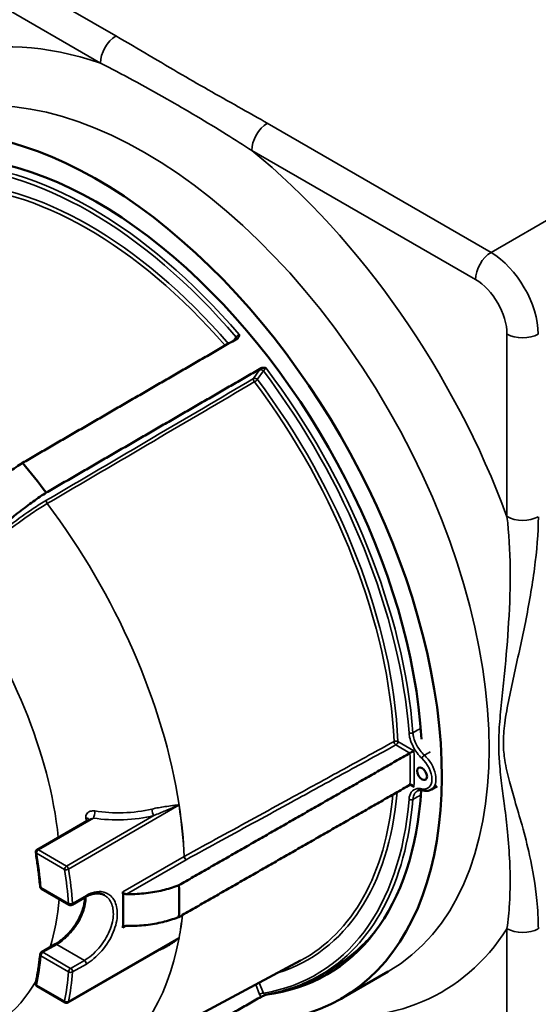
# Model space of a CAD drawing. Units: inches. Extents: x 0.5 to 80.9, y 0.5 to 62.4.
# Drawn here: x 66.8 to 72.2, y 45.8 to 56.1 of the extents above; entities that cross this region are included whole.
import ezdxf

# ---------------------------------------------------------------- set-up
doc = ezdxf.new("R2010")
doc.units = ezdxf.units.IN
doc.header["$LTSCALE"] = 3.703704
doc.header["$MEASUREMENT"] = 0
doc.layers.add('Visible (ANSI)', color=7, linetype='Continuous', lineweight=50)
doc.layers.add('Visible Narrow (ANSI)', color=7, linetype='Continuous', lineweight=35)

msp = doc.modelspace()

# ---------------------------------------------------------------- linework, layer by layer
at = {"layer": 'Visible (ANSI)'}
for p, q in [((71.11, 48.116), (71.049, 48.08)), ((66.951, 47.454), (67.497, 47.769)), ((66.997, 47.047), (67.285, 46.88)), ((67.314, 46.88), (67.457, 46.963)), ((66.997, 46.388), (67.14, 46.471)), ((67.272, 45.865), (68.318, 46.469)), ((67.525, 45.142), (69.689, 46.301)), ((69.881, 46.14), (70.004, 46.21)), ((70.109, 45.903), (70.6, 46.187)), ((67.243, 45.865), (66.951, 46.034))]:
    msp.add_line(p, q, dxfattribs=at)
for centre, start, end in [((66.965, 47.429), 120, 189.5317), ((67.011, 47.072), 185.1253, 240), ((67.299, 46.905), 240, 300), ((67.011, 46.363), 120, 174.2863), ((66.965, 46.059), 168.2337, 240), ((67.257, 45.89), 240, 300)]:
    msp.add_arc(centre, 0.0289, start, end, dxfattribs=at)
for centre, major_axis, start_param, end_param in [((67.577, 50.289), (2.532, -4.385), 5.865521, 9.845443), ((67.577, 50.289), (-2.387, 4.134), 3.993644, 6.527993), ((65.251, 48.946), (2.365, -4.097), 1.789766, 1.875426), ((67.577, 50.289), (2.387, -4.134), 6.041886, 6.999235), ((64.713, 48.635), (-2.216, 3.838), 3.87507, 3.978912), ((65.084, 48.849), (2.365, -4.096), 0.742559, 0.828238), ((67.659, 50.336), (2.387, -4.134), 6.150347, 6.266042)]:
    msp.add_ellipse(centre, major_axis=major_axis, ratio=0.57735, start_param=start_param, end_param=end_param, dxfattribs=at)
msp.add_ellipse((70.953, 48.245), major_axis=(0.0361, -0.0625), ratio=0.57735, dxfattribs=at)
for points, weights in [([(69.033, 52.772), (67.914, 52.123), (66.798, 51.477)], [1.00541685106, 1.00542573761, 1.00543249922]), ([(67.046, 51.168), (68.162, 51.815), (69.281, 52.463)], [1.00543249921, 1.0054257376, 1.00541685105]), ([(70.827, 48.46), (69.624, 47.772), (68.425, 47.085)], [1.00541689835, 1.00542642306, 1.00543350356]), ([(68.425, 46.754), (69.624, 47.441), (70.827, 48.129)], [1.00543350356, 1.00542642305, 1.00541689835]), ([(69.281, 45.925), (68.162, 45.287), (67.046, 44.65)], [1.00541685106, 1.00542573761, 1.00543249921])]:
    msp.add_rational_spline(points, weights, degree=2, dxfattribs=at)
for points, knots in [([(69.033, 52.772), (69.037, 52.774), (69.04, 52.777), (69.045, 52.784), (69.047, 52.789), (69.05, 52.8), (69.05, 52.806), (69.051, 52.812), (69.051, 52.812), (69.051, 52.812)], [0, 0, 0, 0, 0.0439357, 0.0439357, 0.0998191, 0.0998191, 0.1757162, 0.1757162, 0.176383, 0.176383, 0.176383, 0.176383]), ([(69.332, 52.462), (69.332, 52.462), (69.332, 52.462), (69.325, 52.464), (69.318, 52.466), (69.306, 52.467), (69.3, 52.468), (69.289, 52.466), (69.285, 52.465), (69.281, 52.463)], [-0.0005466, -0.0005466, -0.0005466, -0.0005466, 0, 0, 0.0622045, 0.0622045, 0.108006, 0.108006, 0.1440153, 0.1440153, 0.1440153, 0.1440153]), ([(66.798, 51.477), (66.794, 51.474), (66.79, 51.472), (66.738, 51.438), (66.69, 51.404), (66.599, 51.339), (66.55, 51.302), (66.452, 51.225), (66.404, 51.185), (66.318, 51.111), (66.273, 51.071), (66.187, 50.99), (66.147, 50.951), (66.079, 50.879), (66.044, 50.842), (65.984, 50.77), (65.958, 50.736), (65.937, 50.708)], [0.430735, 0.430735, 0.430735, 0.430735, 0.470048, 0.470048, 0.940096, 0.940096, 1.410364, 1.410364, 1.880632, 1.880632, 2.35123, 2.35123, 2.821828, 2.821828, 3.292837, 3.292837, 3.763845, 3.763845, 3.763845, 3.763845]), ([(66.186, 50.399), (66.206, 50.428), (66.232, 50.462), (66.292, 50.533), (66.327, 50.571), (66.395, 50.642), (66.435, 50.682), (66.521, 50.762), (66.566, 50.803), (66.652, 50.876), (66.7, 50.916), (66.798, 50.993), (66.848, 51.031), (66.938, 51.096), (66.987, 51.13), (67.038, 51.163), (67.042, 51.166), (67.046, 51.168)], [-3.763845, -3.763845, -3.763845, -3.763845, -3.292837, -3.292837, -2.821828, -2.821828, -2.35123, -2.35123, -1.880632, -1.880632, -1.410364, -1.410364, -0.940096, -0.940096, -0.470048, -0.470048, -0.430735, -0.430735, -0.430735, -0.430735]), ([(70.827, 48.46), (70.827, 48.46), (70.827, 48.46), (70.829, 48.461), (70.831, 48.463), (70.837, 48.466), (70.84, 48.468), (70.847, 48.472), (70.851, 48.474), (70.859, 48.479), (70.863, 48.482), (70.867, 48.484), (70.867, 48.484), (70.867, 48.484)], [-0.1667716, -0.1667716, -0.1667716, -0.1667716, -0.16576, -0.16576, -0.1369862, -0.1369862, -0.1023081, -0.1023081, -0.0573504, -0.0573504, 0, 0, 0.0004228, 0.0004228, 0.0004228, 0.0004228]), ([(70.827, 48.46), (70.827, 48.46), (70.827, 48.46), (70.827, 48.46), (70.827, 48.46), (70.827, 48.46)], [0.2393200881, 0.2393200881, 0.2393200881, 0.2393200881, 0.2393348741, 0.2393348741, 0.2396661827, 0.2396661827, 0.2396661827, 0.2396661827]), ([(70.867, 48.106), (70.867, 48.106), (70.867, 48.106), (70.863, 48.112), (70.859, 48.118), (70.851, 48.125), (70.847, 48.128), (70.84, 48.131), (70.837, 48.131), (70.831, 48.131), (70.829, 48.131), (70.827, 48.129), (70.827, 48.129), (70.827, 48.129)], [-0.2897283, -0.2897283, -0.2897283, -0.2897283, -0.2893752, -0.2893752, -0.2414762, -0.2414762, -0.2039276, -0.2039276, -0.1749645, -0.1749645, -0.1509326, -0.1509326, -0.1500878, -0.1500878, -0.1500878, -0.1500878]), ([(70.827, 48.129), (70.827, 48.129), (70.827, 48.129), (70.827, 48.129), (70.827, 48.129), (70.827, 48.129)], [0.2390147707, 0.2390147707, 0.2390147707, 0.2390147707, 0.2393460793, 0.2393460793, 0.2393608653, 0.2393608653, 0.2393608653, 0.2393608653]), ([(70.905, 48.066), (70.908, 48.068), (70.911, 48.069), (70.918, 48.072), (70.921, 48.073), (70.929, 48.074), (70.932, 48.074), (70.941, 48.075), (70.945, 48.074), (70.954, 48.073), (70.959, 48.072), (70.964, 48.071)], [0.4980814, 0.4980814, 0.4980814, 0.4980814, 0.5713997, 0.5713997, 0.6447181, 0.6447181, 0.7180364, 0.7180364, 0.7913547, 0.7913547, 0.864673, 0.864673, 0.864673, 0.864673]), ([(71.049, 48.08), (71.044, 48.077), (71.039, 48.075), (71.028, 48.071), (71.022, 48.069), (71.011, 48.067), (71.005, 48.067), (70.993, 48.067), (70.988, 48.067), (70.976, 48.068), (70.97, 48.07), (70.964, 48.071)], [0.7853982, 0.7853982, 0.7853982, 0.7853982, 0.8883571, 0.8883571, 0.9913161, 0.9913161, 1.094275, 1.094275, 1.197234, 1.197234, 1.3001929, 1.3001929, 1.3001929, 1.3001929]), ([(66.983, 47.069), (66.981, 47.092), (66.978, 47.116), (66.973, 47.163), (66.971, 47.186), (66.965, 47.233), (66.962, 47.257), (66.955, 47.305), (66.952, 47.329), (66.944, 47.376), (66.941, 47.4), (66.937, 47.424)], [0.1087921, 0.1087921, 0.1087921, 0.1087921, 0.1293317, 0.1293317, 0.1498712, 0.1498712, 0.1704108, 0.1704108, 0.1909503, 0.1909503, 0.2114898, 0.2114898, 0.2114898, 0.2114898]), ([(67.842, 47.016), (67.842, 47.015), (67.843, 47.014), (67.843, 47.011), (67.844, 47.01), (67.846, 47.006), (67.848, 47.004), (67.854, 46.999), (67.857, 46.997), (67.865, 46.994), (67.869, 46.993), (67.874, 46.993), (67.876, 46.992), (67.879, 46.992), (67.88, 46.992), (67.881, 46.992)], [-0.1431045, -0.1431045, -0.1431045, -0.1431045, -0.1308758, -0.1308758, -0.1181321, -0.1181321, -0.0890931, -0.0890931, -0.0545449, -0.0545449, -0.0223141, -0.0223141, -0.0074472, -0.0074472, 0, 0, 0, 0]), ([(68.425, 47.085), (68.422, 47.084), (68.419, 47.083), (68.365, 47.062), (68.309, 47.045), (68.204, 47.02), (68.144, 47.009), (68.022, 46.995), (67.959, 46.992), (67.895, 46.992), (67.888, 46.992), (67.881, 46.992)], [0.445057, 0.445057, 0.445057, 0.445057, 0.470048, 0.470048, 0.940096, 0.940096, 1.410364, 1.410364, 1.880632, 1.880632, 1.938978, 1.938978, 1.938978, 1.938978]), ([(67.14, 46.471), (67.155, 46.479), (67.17, 46.489), (67.199, 46.511), (67.214, 46.523), (67.244, 46.549), (67.259, 46.564), (67.287, 46.594), (67.301, 46.611), (67.328, 46.645), (67.341, 46.662), (67.364, 46.699), (67.375, 46.717), (67.395, 46.755), (67.404, 46.775), (67.42, 46.813), (67.426, 46.832), (67.437, 46.87), (67.441, 46.889), (67.447, 46.925), (67.449, 46.942), (67.449, 46.959)], [0, 0, 0, 0, 0.180897, 0.180897, 0.363446, 0.363446, 0.547544, 0.547544, 0.732832, 0.732832, 0.918782, 0.918782, 1.104832, 1.104832, 1.29041, 1.29041, 1.475172, 1.475172, 1.659072, 1.659072, 1.838806, 1.838806, 1.838806, 1.838806]), ([(67.457, 46.963), (67.472, 46.972), (67.487, 46.979), (67.516, 46.99), (67.53, 46.994), (67.558, 46.999), (67.571, 47), (67.597, 46.999), (67.609, 46.997), (67.632, 46.991), (67.643, 46.986), (67.653, 46.98)], [0, 0, 0, 0, 0.1871277, 0.1871277, 0.3742555, 0.3742555, 0.5613832, 0.5613832, 0.7485109, 0.7485109, 0.9356387, 0.9356387, 0.9356387, 0.9356387]), ([(67.881, 46.661), (67.888, 46.661), (67.895, 46.661), (67.959, 46.661), (68.022, 46.664), (68.144, 46.678), (68.204, 46.689), (68.309, 46.715), (68.365, 46.731), (68.419, 46.752), (68.422, 46.753), (68.425, 46.754)], [-1.938978, -1.938978, -1.938978, -1.938978, -1.880632, -1.880632, -1.410364, -1.410364, -0.940096, -0.940096, -0.470048, -0.470048, -0.445057, -0.445057, -0.445057, -0.445057]), ([(67.881, 46.661), (67.88, 46.661), (67.879, 46.661), (67.877, 46.661), (67.876, 46.661), (67.87, 46.661), (67.865, 46.66), (67.857, 46.657), (67.853, 46.656), (67.848, 46.652), (67.846, 46.65), (67.843, 46.645), (67.842, 46.643), (67.842, 46.64)], [-0.1419184, -0.1419184, -0.1419184, -0.1419184, -0.1353868, -0.1353868, -0.1261321, -0.1261321, -0.0864808, -0.0864808, -0.0523925, -0.0523925, -0.0238871, -0.0238871, 0, 0, 0, 0]), ([(70.004, 46.21), (70.116, 46.274), (70.221, 46.352), (70.367, 46.491), (70.416, 46.543), (70.462, 46.598)], [5.4947018, 5.4947018, 5.4947018, 5.4947018, 5.634455, 5.634455, 5.7093028, 5.7093028, 5.7093028, 5.7093028]), ([(66.937, 46.065), (66.941, 46.084), (66.945, 46.104), (66.952, 46.143), (66.955, 46.163), (66.962, 46.202), (66.965, 46.222), (66.971, 46.263), (66.973, 46.283), (66.978, 46.324), (66.981, 46.345), (66.983, 46.366)], [6.0716955, 6.0716955, 6.0716955, 6.0716955, 6.092235, 6.092235, 6.1127746, 6.1127746, 6.1333141, 6.1333141, 6.1538536, 6.1538536, 6.1743932, 6.1743932, 6.1743932, 6.1743932]), ([(69.881, 46.14), (69.847, 46.121), (69.813, 46.103), (69.742, 46.069), (69.707, 46.054), (69.634, 46.025), (69.597, 46.012), (69.521, 45.989), (69.483, 45.978), (69.405, 45.96), (69.366, 45.952), (69.326, 45.945)], [0.7884835, 0.7884835, 0.7884835, 0.7884835, 0.8305188, 0.8305188, 0.8725541, 0.8725541, 0.9145894, 0.9145894, 0.9566247, 0.9566247, 0.99866, 0.99866, 0.99866, 0.99866]), ([(69.281, 45.925), (69.285, 45.927), (69.289, 45.929), (69.3, 45.934), (69.306, 45.937), (69.316, 45.941), (69.322, 45.943), (69.327, 45.945)], [0, 0, 0, 0, 0.0439357, 0.0439357, 0.0998191, 0.0998191, 0.15683, 0.15683, 0.15683, 0.15683])]:
    msp.add_open_spline(points, degree=3, knots=knots, dxfattribs=at)
at = {"layer": 'Visible Narrow (ANSI)'}
for p, q in [((67.771, 55.918), (65.446, 57.26)), ((65.284, 56.978), (67.609, 55.635)), ((75.977, 56.154), (71.67, 53.667)), ((71.67, 53.667), (69.344, 55.01)), ((69.182, 54.727), (71.508, 53.385)), ((69.019, 52.787), (68.991, 52.747)), ((71.835, 52.818), (71.835, 50.918)), ((69.264, 52.444), (69.202, 52.355)), ((69.24, 52.345), (69.303, 52.434)), ((70.681, 48.544), (70.827, 48.46)), ((70.867, 48.484), (70.701, 48.58)), ((70.827, 48.129), (70.867, 48.106)), ((67.278, 47.253), (68.426, 47.916)), ((66.965, 47.453), (67.537, 47.783)), ((68.166, 47.809), (67.257, 47.284)), ((66.945, 47.417), (67.237, 47.249)), ((67.257, 47.284), (66.965, 47.453)), ((68.479, 47.384), (67.842, 47.016)), ((67.881, 46.992), (68.5, 47.35)), ((67.279, 46.894), (66.991, 47.06)), ((67.463, 46.979), (67.32, 46.896)), ((67.842, 46.64), (67.879, 46.661)), ((71.835, 46.633), (71.835, 44.733)), ((68.426, 46.537), (67.278, 45.874)), ((67.011, 46.387), (67.155, 46.469)), ((67.155, 46.469), (67.443, 46.303)), ((66.991, 46.351), (67.279, 46.185)), ((67.299, 46.22), (67.011, 46.387)), ((67.443, 46.303), (67.299, 46.22)), ((67.32, 46.183), (67.463, 46.265)), ((67.237, 45.878), (66.945, 46.047)), ((69.224, 46.052), (69.264, 45.949)), ((69.303, 45.962), (69.26, 46.071))]:
    msp.add_line(p, q, dxfattribs=at)
for centre, major_axis, ratio, start_param, end_param in [((68.396, 50.761), (-2.763, 4.786), 0.57735, 5.70041, 6.573788), ((67.773, 55.73), (0.116, 0.2), 0.57735, 0.797036, 2.356194), ((68.069, 50.572), (-2.532, 4.385), 0.57735, 3.141593, 6.283185), ((69.346, 54.822), (0.116, 0.2), 0.57735, 0.797036, 2.356194), ((68.396, 50.761), (-2.763, 4.786), 0.57735, 4.421786, 5.295165), ((67.516, 50.253), (-2.372, 4.109), 0.57735, 5.022701, 5.972873), ((67.496, 50.241), (-2.358, 4.084), 0.57735, 5.023297, 5.972277), ((67.496, 50.241), (-2.27, 3.931), 0.57735, 5.031102, 5.970366), ((67.476, 50.23), (-2.255, 3.906), 0.57735, 5.033205, 5.970366), ((71.671, 53.479), (-0.116, -0.2), 0.57735, 3.938628, 5.497787), ((71.671, 53.101), (-0.347, 0.601), 0.572897, 3.927059, 5.497719), ((71.508, 53.007), (0.231, -0.401), 0.577428, 0.785466, 2.356127), ((68.999, 52.775), (-0.0237, 0.0166), 0.788675, 3.554998, 4.36151), ((71.999, 52.912), (0.231, 0), 0.57735, 3.926991, 5.486149), ((69.282, 52.422), (-0.0237, 0.0166), 0.788675, 4.36151, 5.932306), ((67.496, 50.241), (2.358, -4.084), 0.57735, 0.875173, 1.783487), ((67.516, 50.253), (-2.372, 4.109), 0.57735, 4.016766, 4.925676), ((69.22, 52.333), (-0.0147, 0.0249), 0.55648, 0.25717, 1.776964), ((69.22, 52.333), (-0.0237, 0.0166), 0.788675, 4.36151, 5.932306), ((69.22, 52.333), (0.0231, 0.0174), 0.170829, 4.1125, 5.657117), ((67.496, 50.241), (-2.27, 3.931), 0.57735, 3.978011, 4.923168), ((67.476, 50.23), (2.255, -3.906), 0.57735, 0.836418, 1.781576), ((67.067, 51.067), (-0.0147, 0.0249), 0.556479, 0.25717, 1.776063), ((65.351, 49.003), (-2.216, 3.838), 0.57735, 4.119183, 4.922267), ((71.999, 51.013), (0.231, 0), 0.57735, 3.926991, 5.486149), ((64.713, 48.635), (1.753, -3.036), 0.57735, 0.913736, 1.76652), ((70.837, 48.681), (0.0289, 0.0022), 0.523263, 3.885958, 5.452391), ((70.681, 48.568), (-0.0289, -0.0012), 0.547155, 3.90275, 5.447366), ((70.681, 48.568), (0.0139, -0.0254), 0.562019, 3.990761, 5.510555), ((70.681, 48.568), (0.0145, 0.0251), 0.57735, 3.926991, 5.497787), ((67.475, 50.23), (2.372, -4.109), 0.57735, 0.742692, 0.828104), ((67.496, 50.241), (-2.387, 4.134), 0.57735, 3.878475, 3.975506), ((70.971, 48.418), (0.0193, 0.0215), 0.402007, 0.888541, 2.459337), ((70.912, 48.269), (0.101, -0.175), 0.57735, 5.768391, 8.368776), ((70.933, 48.281), (0.116, -0.2), 0.57735, 0, 2.085591), ((67.496, 50.241), (2.27, -3.931), 0.57735, 6.153165, 6.97542), ((70.971, 48.099), (-0.0072, -0.028), 0.710674, 5.320625, 6.283185), ((67.496, 50.241), (2.358, -4.084), 0.57735, 6.070495, 6.978809), ((67.476, 50.23), (2.255, -3.906), 0.57735, 6.264668, 6.967714), ((67.516, 50.253), (2.372, -4.109), 0.57735, 6.2801, 6.978809), ((70.837, 47.991), (0.0288, -0.0024), 0.626787, 3.976094, 5.542527), ((67.537, 47.83), (0.0085, 0.0572), 0.20329, 3.772234, 5.223073), ((68.166, 47.856), (-0.0137, 0.0562), 0.317046, 1.112194, 2.487101), ((68.466, 47.904), (0.0353, 0.0459), 0.706691, 1.781454, 1.81512), ((68.466, 47.902), (-0.0572, -0.0088), 0.456722, 5.392469, 5.418649), ((65.35, 49.003), (2.216, -3.838), 0.57735, 0.837319, 0.977173), ((65.351, 49.003), (-2.216, 3.838), 0.57735, 3.978912, 4.118766), ((67.437, 47.756), (0.0571, 0.0096), 0.443291, 0.082272, 1.123872), ((64.771, 48.668), (1.943, -3.366), 0.57735, 0.987324, 0.996888), ((66.965, 47.429), (-0.0285, -0.0048), 0.443291, 0, 0.699836), ((66.965, 47.429), (0.0145, 0.0251), 0.57735, 0.785398, 2.356194), ((64.181, 48.328), (-1.999, 3.462), 0.57735, 4.035783, 4.138481), ((66.965, 47.429), (-0.0145, 0.0251), 0.57735, 5.497787, 6.283185), ((68.5, 47.373), (0.0145, -0.0251), 0.57735, 3.978912, 5.497787), ((68.5, 47.374), (-0.0139, 0.0254), 0.562018, 0.85007, 2.368963), ((67.257, 47.26), (-0.0145, -0.0251), 0.57735, 3.926991, 5.497787), ((67.257, 47.26), (0.0286, 0.0044), 0.456722, 3.847853, 5.418649), ((64.181, 48.328), (2.201, -3.813), 0.57735, 0.884145, 0.977173), ((67.257, 47.26), (-0.0145, 0.0251), 0.57735, 4.118766, 5.497787), ((64.202, 48.34), (-2.216, 3.838), 0.57735, 4.025738, 4.118766), ((67.011, 47.072), (-0.0288, -0.0026), 0.51125, 0, 0.73661), ((67.011, 47.072), (-0.0145, -0.0251), 0.57735, 5.497787, 6.283185), ((64.713, 48.635), (1.753, -3.036), 0.57735, 0.493294, 0.691051), ((67.443, 46.988), (0.0145, -0.0251), 0.57735, 0, 0.884145), ((67.299, 46.905), (-0.0288, -0.0024), 0.517618, 0.740668, 2.311464), ((67.299, 46.905), (-0.0145, -0.0251), 0.57735, 5.497787, 6.283185), ((67.299, 46.905), (0.0145, -0.0251), 0.57735, 0, 0.884145), ((65.35, 49.003), (2.216, -3.838), 0.57735, 0.593623, 0.665952), ((65.351, 49.003), (-2.216, 3.838), 0.57735, 3.735216, 3.807548), ((68.396, 50.761), (2.763, -4.786), 0.57735, 5.850752, 6.573788), ((67.639, 50.324), (2.373, -4.11), 0.57735, 6.2801, 6.508066), ((71.999, 46.727), (0.231, 0), 0.57735, 3.926991, 5.486149), ((65.351, 49.003), (2.216, -3.838), 0.57735, 6.264668, 6.876391), ((68.466, 46.505), (0.0569, -0.0106), 0.67681, 2.446143, 2.472323), ((68.466, 46.503), (-0.0476, 0.0329), 0.170963, 5.784307, 5.817973), ((67.155, 46.446), (-0.0145, 0.0251), 0.57735, 5.497787, 6.283185), ((64.181, 48.328), (-1.999, 3.462), 0.57735, 3.715501, 3.818199), ((67.011, 46.363), (-0.0288, 0.0029), 0.636624, 0, 0.846044), ((67.011, 46.363), (0.0145, 0.0251), 0.57735, 0.785398, 2.356194), ((67.011, 46.363), (-0.0145, 0.0251), 0.57735, 5.497787, 6.283185), ((67.443, 46.279), (0.0145, -0.0251), 0.57735, 0.686651, 2.356194), ((67.299, 46.197), (-0.0145, -0.0251), 0.57735, 3.926991, 5.497787), ((67.299, 46.197), (-0.0145, 0.0251), 0.57735, 3.828243, 5.497787), ((64.713, 48.635), (1.753, -3.036), 0.57735, 6.087462, 6.616974), ((64.181, 48.328), (2.201, -3.813), 0.57735, 0.593623, 0.686651), ((64.202, 48.34), (-2.216, 3.838), 0.57735, 3.735216, 3.828243), ((67.299, 46.197), (0.0288, -0.0026), 0.631457, 3.981488, 5.552284), ((66.965, 46.059), (-0.0283, 0.0059), 0.685682, 0, 0.915999), ((66.965, 46.059), (-0.0145, -0.0251), 0.57735, 5.497787, 6.283185), ((69.282, 45.951), (0.027, 0.0105), 0.211325, 0.631914, 2.202711), ((67.257, 45.89), (-0.0284, 0.0053), 0.67681, 0.901527, 2.472323), ((67.257, 45.89), (-0.0145, -0.0251), 0.57735, 5.497787, 6.283185), ((67.257, 45.89), (0.0145, -0.0251), 0.57735, 0, 0.593623)]:
    msp.add_ellipse(centre, major_axis=major_axis, ratio=ratio, start_param=start_param, end_param=end_param, dxfattribs=at)
for points, knots in [([(69.344, 55.01), (69.257, 55.06), (69.169, 55.11), (68.872, 55.277), (68.663, 55.395), (68.343, 55.581), (68.228, 55.649), (68.001, 55.784), (67.887, 55.851), (67.771, 55.918)], [-6.102095, -6.102095, -6.102095, -6.102095, -5.087557, -5.087557, -2.687173, -2.687173, -1.343586, -1.343586, 0, 0, 0, 0]), ([(67.609, 55.635), (67.723, 55.578), (67.837, 55.519), (68.066, 55.394), (68.181, 55.33), (68.504, 55.146), (68.714, 55.022), (69.009, 54.839), (69.096, 54.784), (69.182, 54.727)], [0, 0, 0, 0, 1.343586, 1.343586, 2.687173, 2.687173, 5.087557, 5.087557, 6.102095, 6.102095, 6.102095, 6.102095]), ([(69.051, 52.812), (69.05, 52.812), (69.049, 52.811), (69.044, 52.808), (69.04, 52.805), (69.033, 52.8), (69.03, 52.797), (69.025, 52.793), (69.023, 52.791), (69.021, 52.789), (69.02, 52.788), (69.019, 52.787)], [-1.2468218, -1.2468218, -1.2468218, -1.2468218, -1.226816, -1.226816, -1.1430291, -1.1430291, -1.0785777, -1.0785777, -1.0289996, -1.0289996, -0.9980134, -0.9980134, -0.9980134, -0.9980134]), ([(69.281, 52.463), (69.278, 52.46), (69.275, 52.457), (69.269, 52.451), (69.266, 52.447), (69.264, 52.444)], [0.24571105, 0.24571105, 0.24571105, 0.24571105, 0.28471481, 0.28471481, 0.33245485, 0.33245485, 0.33245485, 0.33245485]), ([(69.303, 52.434), (69.304, 52.436), (69.305, 52.437), (69.309, 52.442), (69.312, 52.445), (69.32, 52.453), (69.324, 52.456), (69.33, 52.46), (69.331, 52.461), (69.332, 52.462)], [-0.3324549, -0.3324549, -0.3324549, -0.3324549, -0.2847148, -0.2847148, -0.2083307, -0.2083307, -0.1090315, -0.1090315, -0.0836465, -0.0836465, -0.0836465, -0.0836465]), ([(69.202, 52.355), (68.853, 52.15), (68.505, 51.945), (67.787, 51.523), (67.418, 51.306), (67.049, 51.089)], [0.235978, 0.235978, 0.235978, 0.235978, 4.241502, 4.241502, 8.483004, 8.483004, 8.483004, 8.483004]), ([(67.056, 51.054), (67.425, 51.271), (67.794, 51.488), (68.512, 51.91), (68.86, 52.115), (69.209, 52.32)], [-8.483004, -8.483004, -8.483004, -8.483004, -4.241502, -4.241502, -0.235978, -0.235978, -0.235978, -0.235978]), ([(66.092, 50.218), (66.133, 50.277), (66.19, 50.345), (66.314, 50.476), (66.377, 50.537), (66.524, 50.67), (66.61, 50.741), (66.772, 50.866), (66.848, 50.921), (66.968, 51), (67.013, 51.028), (67.056, 51.054)], [-4.049394, -4.049394, -4.049394, -4.049394, -3.058783, -3.058783, -2.255935, -2.255935, -1.324277, -1.324277, -0.509337, -0.509337, 0, 0, 0, 0]), ([(67.049, 51.089), (67.005, 51.063), (66.958, 51.034), (66.835, 50.952), (66.756, 50.895), (66.588, 50.767), (66.5, 50.693), (66.348, 50.557), (66.283, 50.493), (66.201, 50.407), (66.178, 50.382), (66.157, 50.358)], [0, 0, 0, 0, 0.509337, 0.509337, 1.324277, 1.324277, 2.255935, 2.255935, 3.058783, 3.058783, 3.401647, 3.401647, 3.401647, 3.401647]), ([(71.835, 50.918), (71.856, 50.746), (71.866, 50.566), (71.87, 50.197), (71.864, 50.008), (71.842, 49.642), (71.827, 49.465), (71.8, 49.199), (71.791, 49.11), (71.772, 48.932), (71.764, 48.843), (71.752, 48.681), (71.749, 48.607), (71.75, 48.473), (71.753, 48.412), (71.764, 48.272), (71.773, 48.194), (71.792, 48.047), (71.801, 47.978), (71.822, 47.818), (71.832, 47.728), (71.851, 47.534), (71.859, 47.43), (71.87, 47.182), (71.87, 47.037), (71.856, 46.806), (71.847, 46.72), (71.835, 46.633)], [0, 0, 0, 0, 1.74223, 1.74223, 3.484455, 3.484455, 5.098009, 5.098009, 5.904783, 5.904783, 6.711557, 6.711557, 7.401105, 7.401105, 8.010204, 8.010204, 8.859984, 8.859984, 9.654059, 9.654059, 10.714926, 10.714926, 11.959307, 11.959307, 13.696258, 13.696258, 14.718652, 14.718652, 14.718652, 14.718652]), ([(72.161, 46.632), (72.161, 46.733), (72.155, 46.832), (72.13, 47.09), (72.103, 47.245), (72.047, 47.501), (72.02, 47.605), (71.967, 47.796), (71.941, 47.882), (71.897, 48.034), (71.878, 48.099), (71.841, 48.236), (71.824, 48.309), (71.804, 48.44), (71.798, 48.497), (71.797, 48.626), (71.803, 48.697), (71.823, 48.855), (71.839, 48.942), (71.875, 49.117), (71.894, 49.205), (71.952, 49.469), (71.991, 49.644), (72.064, 50.007), (72.097, 50.195), (72.145, 50.563), (72.161, 50.744), (72.161, 50.917)], [-14.718652, -14.718652, -14.718652, -14.718652, -13.696258, -13.696258, -11.959307, -11.959307, -10.714926, -10.714926, -9.654059, -9.654059, -8.859984, -8.859984, -8.010204, -8.010204, -7.401105, -7.401105, -6.711557, -6.711557, -5.904783, -5.904783, -5.098009, -5.098009, -3.484455, -3.484455, -1.74223, -1.74223, 0, 0, 0, 0]), ([(70.817, 48.669), (70.818, 48.655), (70.82, 48.64), (70.829, 48.601), (70.837, 48.576), (70.862, 48.519), (70.88, 48.488), (70.916, 48.44), (70.933, 48.422), (70.951, 48.406)], [0, 0, 0, 0, 0.1390901, 0.1390901, 0.3616344, 0.3616344, 0.6509419, 0.6509419, 0.864673, 0.864673, 0.864673, 0.864673]), ([(70.938, 48.718), (70.932, 48.714), (70.925, 48.71), (70.918, 48.706), (70.898, 48.695), (70.878, 48.683), (70.857, 48.671)], [0.879152, 0.879152, 0.879152, 0.879152, 0.9553001, 0.9553001, 0.9553001, 1.1909843, 1.1909843, 1.1909843, 1.1909843]), ([(70.977, 48.437), (70.961, 48.452), (70.946, 48.468), (70.914, 48.511), (70.897, 48.538), (70.875, 48.588), (70.868, 48.61), (70.86, 48.645), (70.858, 48.659), (70.857, 48.671)], [-0.864673, -0.864673, -0.864673, -0.864673, -0.6509419, -0.6509419, -0.3616344, -0.3616344, -0.1390901, -0.1390901, 0, 0, 0, 0]), ([(70.661, 48.579), (70.487, 48.484), (70.313, 48.388), (69.951, 48.19), (69.763, 48.087), (69.575, 47.984), (69.334, 47.852), (69.093, 47.72), (68.728, 47.52), (68.604, 47.452), (68.48, 47.384)], [-10.798998, -10.798998, -10.798998, -10.798998, -8.824154, -8.824154, -6.692388, -6.692388, -6.692388, -3.95793, -3.95793, -2.55405, -2.55405, -2.55405, -2.55405]), ([(68.5, 47.35), (68.624, 47.418), (68.748, 47.486), (69.113, 47.685), (69.354, 47.817), (69.595, 47.949), (69.783, 48.052), (69.97, 48.155), (70.332, 48.354), (70.507, 48.449), (70.681, 48.544)], [2.55405, 2.55405, 2.55405, 2.55405, 3.95793, 3.95793, 6.692388, 6.692388, 6.692388, 8.824154, 8.824154, 10.798998, 10.798998, 10.798998, 10.798998]), ([(70.977, 48.437), (70.997, 48.449), (71.017, 48.46), (71.037, 48.472), (71.037, 48.472), (71.038, 48.472), (71.038, 48.473)], [-1.1878672, -1.1878672, -1.1878672, -1.1878672, -0.9553001, -0.9553001, -0.9553001, -0.9497396, -0.9497396, -0.9497396, -0.9497396]), ([(70.951, 48.087), (70.933, 48.092), (70.916, 48.093), (70.876, 48.086), (70.855, 48.073), (70.827, 48.033), (70.819, 48.008), (70.817, 47.979)], [-0.864673, -0.864673, -0.864673, -0.864673, -0.6503558, -0.6503558, -0.3074484, -0.3074484, 0, 0, 0, 0]), ([(70.857, 47.977), (70.859, 48.003), (70.867, 48.025), (70.886, 48.052), (70.895, 48.06), (70.905, 48.066)], [0, 0, 0, 0, 0.3074484, 0.3074484, 0.4980814, 0.4980814, 0.4980814, 0.4980814]), ([(70.857, 47.977), (70.878, 47.988), (70.898, 48), (70.918, 48.012), (70.926, 48.016), (70.934, 48.021), (70.942, 48.025)], [10.0688499, 10.0688499, 10.0688499, 10.0688499, 10.3045341, 10.3045341, 10.3045341, 10.3949255, 10.3949255, 10.3949255, 10.3949255]), ([(67.551, 47.857), (67.535, 47.859), (67.518, 47.858), (67.493, 47.851), (67.483, 47.845), (67.469, 47.831), (67.464, 47.824), (67.459, 47.81), (67.457, 47.803), (67.457, 47.792), (67.457, 47.788), (67.458, 47.783)], [0, 0, 0, 0, 0.148338, 0.148338, 0.2614509, 0.2614509, 0.3484608, 0.3484608, 0.4153915, 0.4153915, 0.4572232, 0.4572232, 0.4572232, 0.4572232]), ([(68.144, 47.877), (68.05, 47.854), (67.948, 47.841), (67.747, 47.835), (67.647, 47.841), (67.551, 47.857)], [-1.762539, -1.762539, -1.762539, -1.762539, -0.86563, -0.86563, 0, 0, 0, 0]), ([(68.426, 47.918), (68.426, 47.918), (68.426, 47.919), (68.425, 47.919), (68.423, 47.92), (68.418, 47.92), (68.415, 47.919), (68.405, 47.919), (68.4, 47.918), (68.382, 47.916), (68.37, 47.914), (68.333, 47.909), (68.307, 47.906), (68.237, 47.896), (68.192, 47.888), (68.144, 47.877)], [0.0056651, 0.0056651, 0.0056651, 0.0056651, 0.007571, 0.007571, 0.0275396, 0.0275396, 0.0678693, 0.0678693, 0.1357386, 0.1357386, 0.2714772, 0.2714772, 0.5429544, 0.5429544, 0.9896128, 0.9896128, 0.9896128, 0.9896128]), ([(68.166, 47.809), (68.207, 47.827), (68.247, 47.843), (68.311, 47.87), (68.335, 47.88), (68.37, 47.894), (68.382, 47.899), (68.399, 47.907), (68.405, 47.909), (68.414, 47.913), (68.417, 47.914), (68.422, 47.916), (68.424, 47.916), (68.425, 47.917), (68.425, 47.917), (68.426, 47.917)], [-0.9896128, -0.9896128, -0.9896128, -0.9896128, -0.5429544, -0.5429544, -0.2714772, -0.2714772, -0.1357386, -0.1357386, -0.0678693, -0.0678693, -0.0275396, -0.0275396, -0.007571, -0.007571, -0.0056651, -0.0056651, -0.0056651, -0.0056651]), ([(68.427, 47.917), (68.427, 47.917), (68.427, 47.918), (68.427, 47.918), (68.427, 47.918), (68.426, 47.918)], [-0.005654664, -0.005654664, -0.005654664, -0.005654664, -0.002827332, -0.002827332, 0, 0, 0, 0]), ([(68.426, 47.917), (68.426, 47.917), (68.426, 47.917), (68.426, 47.917), (68.426, 47.917), (68.426, 47.916)], [0, 0, 0, 0, 0.002827332, 0.002827332, 0.005654664, 0.005654664, 0.005654664, 0.005654664]), ([(67.497, 47.769), (67.5, 47.771), (67.504, 47.773), (67.516, 47.778), (67.527, 47.781), (67.537, 47.783)], [-0.212263, -0.212263, -0.212263, -0.212263, -0.148338, -0.148338, 0, 0, 0, 0]), ([(67.537, 47.783), (67.639, 47.768), (67.745, 47.762), (67.958, 47.77), (68.066, 47.784), (68.166, 47.809)], [0, 0, 0, 0, 0.86563, 0.86563, 1.762539, 1.762539, 1.762539, 1.762539]), ([(68.48, 47.384), (68.48, 47.384), (68.48, 47.384), (68.48, 47.384), (68.48, 47.384), (68.479, 47.384)], [0, 0, 0, 0, 0.001039017, 0.001039017, 0.002078033, 0.002078033, 0.002078033, 0.002078033]), ([(68.5, 47.35), (68.5, 47.35), (68.5, 47.35), (68.5, 47.35), (68.5, 47.35), (68.5, 47.35)], [-0.002078033, -0.002078033, -0.002078033, -0.002078033, -0.001039017, -0.001039017, 0, 0, 0, 0]), ([(67.463, 46.265), (67.489, 46.28), (67.516, 46.299), (67.598, 46.369), (67.651, 46.43), (67.731, 46.561), (67.76, 46.63), (67.787, 46.755), (67.789, 46.813), (67.767, 46.908), (67.746, 46.946), (67.69, 46.998), (67.656, 47.014), (67.588, 47.021), (67.556, 47.017), (67.504, 47), (67.483, 46.99), (67.463, 46.979)], [-3.742636, -3.742636, -3.742636, -3.742636, -3.436241, -3.436241, -2.782119, -2.782119, -2.174144, -2.174144, -1.618641, -1.618641, -1.099762, -1.099762, -0.610979, -0.610979, -0.234992, -0.234992, 0, 0, 0, 0]), ([(67.155, 46.469), (67.173, 46.48), (67.193, 46.493), (67.242, 46.531), (67.271, 46.559), (67.335, 46.631), (67.368, 46.677), (67.421, 46.777), (67.441, 46.832), (67.456, 46.911), (67.458, 46.938), (67.458, 46.963)], [0, 0, 0, 0, 0.234752, 0.234752, 0.610354, 0.610354, 1.098638, 1.098638, 1.620136, 1.620136, 1.899317, 1.899317, 1.899317, 1.899317]), ([(67.653, 46.98), (67.663, 46.974), (67.672, 46.968), (67.708, 46.935), (67.727, 46.899), (67.747, 46.811), (67.746, 46.758), (67.721, 46.642), (67.694, 46.578), (67.618, 46.457), (67.569, 46.399), (67.492, 46.335), (67.467, 46.317), (67.443, 46.303)], [0.935639, 0.935639, 0.935639, 0.935639, 1.099762, 1.099762, 1.618641, 1.618641, 2.174144, 2.174144, 2.782119, 2.782119, 3.436241, 3.436241, 3.742636, 3.742636, 3.742636, 3.742636]), ([(68.198, 46.4), (68.206, 46.403), (68.213, 46.405), (68.237, 46.415), (68.253, 46.422), (68.281, 46.436), (68.292, 46.442), (68.314, 46.455), (68.324, 46.461), (68.342, 46.472), (68.349, 46.477), (68.363, 46.486), (68.368, 46.49), (68.379, 46.497), (68.383, 46.5), (68.391, 46.506), (68.394, 46.508), (68.4, 46.513), (68.402, 46.515), (68.407, 46.518), (68.409, 46.52), (68.412, 46.522), (68.413, 46.524), (68.416, 46.526), (68.417, 46.527), (68.419, 46.529), (68.42, 46.529), (68.421, 46.531), (68.422, 46.531), (68.423, 46.532), (68.424, 46.533), (68.424, 46.534), (68.425, 46.534), (68.425, 46.535), (68.426, 46.535), (68.426, 46.535), (68.426, 46.536), (68.426, 46.536), (68.426, 46.536), (68.426, 46.536)], [-0.8170999, -0.8170999, -0.8170999, -0.8170999, -0.7452738, -0.7452738, -0.5814404, -0.5814404, -0.4645725, -0.4645725, -0.3563586, -0.3563586, -0.2731171, -0.2731171, -0.2090852, -0.2090852, -0.1598299, -0.1598299, -0.1218475, -0.1218475, -0.0928177, -0.0928177, -0.0704871, -0.0704871, -0.0533097, -0.0533097, -0.0400964, -0.0400964, -0.0299322, -0.0299322, -0.0216689, -0.0216689, -0.016202, -0.016202, -0.0119967, -0.0119967, -0.0088138, -0.0088138, -0.0062616, -0.0062616, -0.0056668, -0.0056668, -0.0056668, -0.0056668]), ([(68.426, 46.536), (68.425, 46.536), (68.425, 46.536), (68.425, 46.536), (68.425, 46.536), (68.425, 46.536), (68.424, 46.536), (68.424, 46.535), (68.424, 46.535), (68.423, 46.534), (68.422, 46.534), (68.421, 46.533), (68.421, 46.533), (68.419, 46.532), (68.418, 46.531), (68.416, 46.53), (68.415, 46.529), (68.413, 46.527), (68.411, 46.526), (68.408, 46.524), (68.406, 46.523), (68.402, 46.52), (68.399, 46.519), (68.394, 46.515), (68.39, 46.513), (68.383, 46.508), (68.379, 46.505), (68.369, 46.499), (68.363, 46.496), (68.351, 46.488), (68.343, 46.484), (68.33, 46.476), (68.324, 46.472), (68.318, 46.469)], [0.0056668, 0.0056668, 0.0056668, 0.0056668, 0.0062616, 0.0062616, 0.0088138, 0.0088138, 0.0119967, 0.0119967, 0.016202, 0.016202, 0.0216689, 0.0216689, 0.0299322, 0.0299322, 0.0400964, 0.0400964, 0.0533097, 0.0533097, 0.0704871, 0.0704871, 0.0928177, 0.0928177, 0.1218475, 0.1218475, 0.1598299, 0.1598299, 0.2090852, 0.2090852, 0.2731171, 0.2731171, 0.3563586, 0.3563586, 0.4267358, 0.4267358, 0.4267358, 0.4267358]), ([(68.426, 46.536), (68.426, 46.536), (68.427, 46.536), (68.427, 46.537), (68.427, 46.537), (68.427, 46.537), (68.427, 46.537), (68.427, 46.537), (68.427, 46.537), (68.427, 46.538), (68.427, 46.538), (68.427, 46.538)], [-0.005654554, -0.005654554, -0.005654554, -0.005654554, -0.004694909, -0.004694909, -0.002975646, -0.002975646, -0.001653137, -0.001653137, -0.000635822, -0.000635822, 0, 0, 0, 0]), ([(68.426, 46.537), (68.426, 46.537), (68.426, 46.537), (68.426, 46.537), (68.426, 46.537), (68.426, 46.537), (68.426, 46.537), (68.426, 46.537), (68.426, 46.537), (68.426, 46.536), (68.426, 46.536), (68.426, 46.536)], [0, 0, 0, 0, 0.000635822, 0.000635822, 0.001653137, 0.001653137, 0.002975646, 0.002975646, 0.004694909, 0.004694909, 0.005654554, 0.005654554, 0.005654554, 0.005654554]), ([(69.264, 45.949), (69.266, 45.946), (69.267, 45.942), (69.272, 45.934), (69.276, 45.93), (69.28, 45.926), (69.28, 45.925), (69.281, 45.925)], [0.99801337, 0.99801337, 0.99801337, 0.99801337, 1.02899964, 1.02899964, 1.07857767, 1.07857767, 1.08475718, 1.08475718, 1.08475718, 1.08475718]), ([(69.326, 45.945), (69.323, 45.945), (69.321, 45.945), (69.315, 45.947), (69.312, 45.949), (69.308, 45.953), (69.306, 45.955), (69.304, 45.959), (69.303, 45.961), (69.303, 45.962)], [-1.2013462, -1.2013462, -1.2013462, -1.2013462, -1.1430291, -1.1430291, -1.0785777, -1.0785777, -1.0289996, -1.0289996, -0.9980134, -0.9980134, -0.9980134, -0.9980134])]:
    msp.add_open_spline(points, degree=3, knots=knots, dxfattribs=at)

doc.saveas('drawing.dxf')
